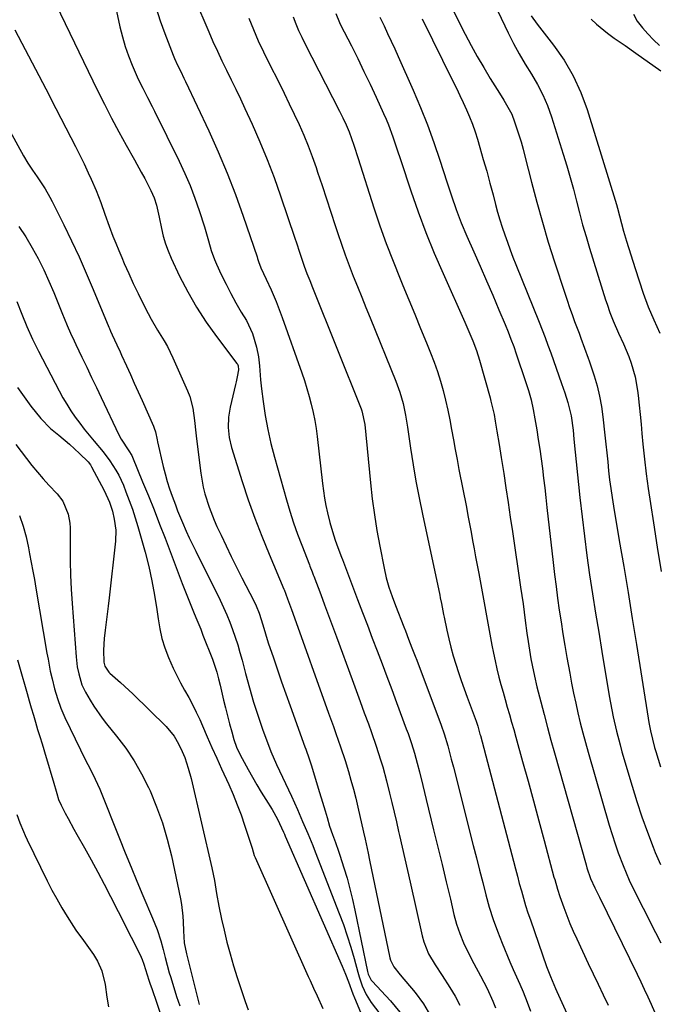
# Model space of a CAD drawing. Units: inches. Extents: x 1857342 to 1862566, y 437074 to 442403.
# Drawn here: x 1860358 to 1860578, y 438222 to 438560 of the extents above; entities that cross this region are included whole.
import ezdxf

# ---------------------------------------------------------------- set-up
doc = ezdxf.new("R2010")
doc.units = ezdxf.units.IN
doc.header["$MEASUREMENT"] = 0
doc.layers.add('7', color=7, linetype='Continuous')
doc.layers.add('8', color=7, linetype='Continuous')

msp = doc.modelspace()

# ---------------------------------------------------------------- linework, layer by layer
at = {"layer": '7', "color": 18}
for points in [[(1860370.78, 438565.38, 1934), (1860385.13, 438535.74, 1934), (1860387.49, 438530.98, 1934), (1860389.91, 438526.25, 1934), (1860392.42, 438521.57, 1934), (1860394.98, 438516.92, 1934), (1860397.8, 438511.92, 1934), (1860400.16, 438507.65, 1934), (1860401.31, 438505.5, 1934), (1860403.41, 438501.44, 1934), (1860404.54, 438498.94, 1934), (1860405.38, 438496.33, 1934), (1860406.31, 438492.31, 1934), (1860407.07, 438488.36, 1934), (1860407.67, 438485.74, 1934), (1860408.4, 438483.16, 1934), (1860409.33, 438480.65, 1934), (1860410.38, 438478.18, 1934), (1860413.29, 438472.04, 1934), (1860416.07, 438466.63, 1934), (1860419.06, 438461.35, 1934), (1860422.37, 438456.27, 1934), (1860425.9, 438451.32, 1934), (1860432.92, 438442.08, 1934), (1860433.1, 438441.8, 1934), (1860433.37, 438441.21, 1934), (1860433.51, 438439.9, 1934), (1860433.08, 438437.53, 1934), (1860432.69, 438435.74, 1934), (1860432.49, 438434.85, 1934), (1860430.63, 438427.05, 1934), (1860430.06, 438423.6, 1934), (1860429.95, 438420.12, 1934), (1860430.31, 438416.64, 1934), (1860431.12, 438413.25, 1934), (1860434.77, 438401.56, 1934), (1860436.85, 438395.24, 1934), (1860439.06, 438388.96, 1934), (1860441.45, 438382.75, 1934), (1860443.97, 438376.58, 1934), (1860449.05, 438364.64, 1934), (1860449.12, 438364.48, 1934), (1860450.34, 438361.27, 1934), (1860451.66, 438357.65, 1934), (1860452.09, 438356.44, 1934), (1860464.39, 438322.11, 1934), (1860466.05, 438317.47, 1934), (1860466.88, 438315.15, 1934), (1860468.51, 438310.5, 1934), (1860470.04, 438305.82, 1934), (1860471.18, 438302.08, 1934), (1860472.06, 438299.03, 1934), (1860472.91, 438295.96, 1934), (1860473.69, 438292.87, 1934), (1860474.43, 438289.78, 1934), (1860476.4, 438281.2, 1934), (1860476.94, 438278.81, 1934), (1860477.96, 438274, 1934), (1860478.46, 438271.59, 1934), (1860485.38, 438238.08, 1934), (1860485.6, 438237.27, 1934), (1860486.76, 438235.03, 1934), (1860488.89, 438232.35, 1934), (1860494.08, 438226.18, 1934), (1860496.92, 438222.29, 1934), (1860499.38, 438218.2, 1934)], [(1860391.31, 438564.49, 1932), (1860392.84, 438557.52, 1932), (1860393.68, 438554.17, 1932), (1860394.64, 438550.86, 1932), (1860395.79, 438547.6, 1932), (1860397.07, 438544.39, 1932), (1860398.42, 438541.26, 1932), (1860399.13, 438539.66, 1932), (1860400.66, 438536.49, 1932), (1860402.3, 438533.37, 1932), (1860403.91, 438530.24, 1932), (1860404.69, 438528.67, 1932), (1860413.17, 438511.44, 1932), (1860415.1, 438507.29, 1932), (1860416.9, 438503.1, 1932), (1860418.52, 438498.82, 1932), (1860420.02, 438494.5, 1932), (1860421.79, 438488.99, 1932), (1860422.29, 438487.38, 1932), (1860423.22, 438484.12, 1932), (1860424.1, 438480.86, 1932), (1860425.24, 438477.68, 1932), (1860425.92, 438476.14, 1932), (1860427.6, 438472.6, 1932), (1860429.21, 438469.32, 1932), (1860430.87, 438466.07, 1932), (1860432.63, 438462.87, 1932), (1860434.44, 438459.7, 1932), (1860436.18, 438456.75, 1932), (1860438.32, 438452.33, 1932), (1860439.7, 438447.63, 1932), (1860440.36, 438444.31, 1932), (1860440.74, 438441.2, 1932), (1860441.04, 438436.5, 1932), (1860441.38, 438433.37, 1932), (1860441.96, 438429.04, 1932), (1860442.3, 438426.63, 1932), (1860442.68, 438424.21, 1932), (1860443.56, 438419.41, 1932), (1860444.61, 438414.64, 1932), (1860445.84, 438409.91, 1932), (1860449.92, 438395.29, 1932), (1860451.08, 438391.34, 1932), (1860452.33, 438387.41, 1932), (1860453.7, 438383.53, 1932), (1860455.16, 438379.67, 1932), (1860457.8, 438372.97, 1932), (1860457.99, 438372.48, 1932), (1860458.77, 438370.53, 1932), (1860459.15, 438369.56, 1932), (1860459.34, 438369.06, 1932), (1860461.68, 438362.81, 1932), (1860463.03, 438359.19, 1932), (1860464.38, 438355.57, 1932), (1860465.72, 438351.94, 1932), (1860467.06, 438348.32, 1932), (1860472.44, 438333.68, 1932), (1860473.84, 438329.87, 1932), (1860475.24, 438326.05, 1932), (1860476.63, 438322.24, 1932), (1860478.02, 438318.42, 1932), (1860479.1, 438315.44, 1932), (1860480.73, 438310.76, 1932), (1860482.24, 438306.04, 1932), (1860482.94, 438303.67, 1932), (1860484.24, 438298.89, 1932), (1860485.28, 438294.68, 1932), (1860486.08, 438291.37, 1932), (1860486.87, 438288.06, 1932), (1860487.64, 438284.75, 1932), (1860488.41, 438281.43, 1932), (1860488.72, 438280.07, 1932), (1860489.63, 438276.07, 1932), (1860490.54, 438272.07, 1932), (1860491.44, 438268.07, 1932), (1860492.34, 438264.07, 1932), (1860496.44, 438245.7, 1932), (1860497.03, 438243.58, 1932), (1860498.67, 438239.54, 1932), (1860500.9, 438235.73, 1932), (1860503.29, 438232.01, 1932), (1860506.01, 438227.95, 1932), (1860507.83, 438224.94, 1932), (1860509.45, 438221.83, 1932)], [(1860418.37, 438567.43, 1928), (1860423.28, 438555.85, 1928), (1860424.74, 438552.52, 1928), (1860426.23, 438549.21, 1928), (1860427.79, 438545.92, 1928), (1860429.38, 438542.65, 1928), (1860430.99, 438539.39, 1928), (1860432.58, 438536.12, 1928), (1860434.13, 438532.83, 1928), (1860435.67, 438529.54, 1928), (1860438.15, 438524.14, 1928), (1860440.81, 438518.1, 1928), (1860443.34, 438512.01, 1928), (1860445.68, 438505.84, 1928), (1860447.89, 438499.62, 1928), (1860452.81, 438485.07, 1928), (1860453.35, 438483.46, 1928), (1860454.43, 438480.23, 1928), (1860455.22, 438477.83, 1928), (1860456.06, 438475.39, 1928), (1860456.96, 438472.98, 1928), (1860457.9, 438470.57, 1928), (1860458.86, 438468.18, 1928), (1860475.59, 438426.46, 1928), (1860475.83, 438425.82, 1928), (1860476.83, 438421.17, 1928), (1860478.78, 438401.1, 1928), (1860479.39, 438395.63, 1928), (1860480.11, 438390.17, 1928), (1860480.98, 438384.74, 1928), (1860481.95, 438379.32, 1928), (1860483.42, 438371.8, 1928), (1860484.16, 438368.54, 1928), (1860485.1, 438365.33, 1928), (1860486.18, 438362.16, 1928), (1860487.35, 438359.02, 1928), (1860490.17, 438351.73, 1928), (1860490.72, 438350.29, 1928), (1860491.83, 438347.42, 1928), (1860492.95, 438344.54, 1928), (1860494.05, 438341.66, 1928), (1860494.6, 438340.22, 1928), (1860503.01, 438317.99, 1928), (1860504.07, 438314.98, 1928), (1860505.28, 438310.9, 1928), (1860506.46, 438306.31, 1928), (1860507.18, 438303.49, 1928), (1860514.01, 438276.64, 1928), (1860515.09, 438272.4, 1928), (1860516.17, 438268.16, 1928), (1860517.25, 438263.93, 1928), (1860518.33, 438259.69, 1928), (1860519.51, 438255.49, 1928), (1860520.8, 438251.32, 1928), (1860522.28, 438247.22, 1928), (1860523.88, 438243.15, 1928), (1860526.55, 438236.76, 1928), (1860527.67, 438234.18, 1928), (1860528.85, 438231.63, 1928), (1860530.02, 438229.08, 1928), (1860531.08, 438226.47, 1928), (1860532.45, 438222.95, 1928), (1860533.64, 438219.87, 1928)], [(1860505.49, 438566.36, 1916), (1860511.23, 438555.08, 1916), (1860513.27, 438551.2, 1916), (1860515.37, 438547.37, 1916), (1860517.58, 438543.6, 1916), (1860519.85, 438539.86, 1916), (1860523.01, 438534.8, 1916), (1860524.48, 438532.43, 1916), (1860525.91, 438530.05, 1916), (1860527.19, 438527.59, 1916), (1860528.2, 438525.01, 1916), (1860529.68, 438520.46, 1916), (1860530.41, 438518.05, 1916), (1860531.09, 438515.63, 1916), (1860531.73, 438513.19, 1916), (1860533.99, 438504.28, 1916), (1860535.81, 438497.4, 1916), (1860537.71, 438490.54, 1916), (1860539.75, 438483.73, 1916), (1860541.88, 438476.94, 1916), (1860545.36, 438466.19, 1916), (1860546.17, 438463.75, 1916), (1860547.01, 438461.31, 1916), (1860547.88, 438458.88, 1916), (1860548.78, 438456.46, 1916), (1860550.28, 438452.51, 1916), (1860550.93, 438450.76, 1916), (1860552.2, 438447.28, 1916), (1860553.46, 438443.87, 1916), (1860553.75, 438443.01, 1916), (1860555.45, 438437.83, 1916), (1860556.47, 438434.35, 1916), (1860557.34, 438430.84, 1916), (1860557.99, 438427.29, 1916), (1860558.5, 438423.7, 1916), (1860559.18, 438417.48, 1916), (1860559.5, 438414.42, 1916), (1860559.83, 438411.36, 1916), (1860560.14, 438408.3, 1916), (1860560.45, 438405.24, 1916), (1860560.79, 438402.19, 1916), (1860561.17, 438399.14, 1916), (1860561.61, 438396.09, 1916), (1860562.09, 438393.06, 1916), (1860564.1, 438381.3, 1916), (1860565.6, 438372.38, 1916), (1860567.09, 438363.46, 1916), (1860568.55, 438354.54, 1916), (1860569.99, 438345.61, 1916), (1860574.02, 438320.38, 1916), (1860574.27, 438318.92, 1916), (1860574.81, 438316.03, 1916), (1860575.44, 438313.15, 1916), (1860576.18, 438310.29, 1916), (1860576.59, 438308.88, 1916), (1860578.18, 438303.61, 1916)], [(1860466.91, 438562.13, 1922), (1860468.17, 438559.04, 1922), (1860468.53, 438558.29, 1922), (1860472.19, 438551.06, 1922), (1860474.37, 438546.68, 1922), (1860476.52, 438542.29, 1922), (1860478.62, 438537.87, 1922), (1860480.68, 438533.44, 1922), (1860483.25, 438527.85, 1922), (1860484.12, 438525.88, 1922), (1860484.95, 438523.89, 1922), (1860486.44, 438519.85, 1922), (1860487.82, 438515.76, 1922), (1860489.19, 438511.67, 1922), (1860492.63, 438501.3, 1922), (1860495.13, 438494.11, 1922), (1860497.78, 438486.97, 1922), (1860500.64, 438479.92, 1922), (1860503.65, 438472.93, 1922), (1860511.1, 438456.25, 1922), (1860512.5, 438453.05, 1922), (1860513.85, 438449.83, 1922), (1860515.08, 438446.56, 1922), (1860516.12, 438443.23, 1922), (1860519.76, 438430.27, 1922), (1860520.07, 438429.13, 1922), (1860521.13, 438424.54, 1922), (1860521.57, 438422.23, 1922), (1860522.15, 438418.85, 1922), (1860522.89, 438414.3, 1922), (1860523.61, 438409.75, 1922), (1860524.44, 438404.33, 1922), (1860525.19, 438399.34, 1922), (1860525.95, 438394.36, 1922), (1860526.69, 438389.37, 1922), (1860527.43, 438384.38, 1922), (1860530.25, 438365.29, 1922), (1860530.66, 438362.42, 1922), (1860531.07, 438359.56, 1922), (1860531.47, 438356.69, 1922), (1860531.85, 438353.82, 1922), (1860532.42, 438349.55, 1922), (1860532.82, 438346.61, 1922), (1860533.25, 438343.68, 1922), (1860533.75, 438340.76, 1922), (1860534.19, 438338.5, 1922), (1860534.97, 438334.8, 1922), (1860535.85, 438331.12, 1922), (1860537.15, 438325.99, 1922), (1860538.28, 438321.59, 1922), (1860539.43, 438317.2, 1922), (1860540.63, 438312.82, 1922), (1860541.84, 438308.45, 1922), (1860552.68, 438270.08, 1922), (1860553, 438269, 1922), (1860554.27, 438265.39, 1922), (1860555.7, 438262.13, 1922), (1860557.27, 438258.93, 1922), (1860570.19, 438232.48, 1922), (1860571.43, 438229.92, 1922), (1860572.65, 438227.36, 1922), (1860573.85, 438224.78, 1922), (1860575.04, 438222.19, 1922), (1860576.21, 438219.6, 1922)], [(1860522.44, 438562.98, 1914), (1860526.01, 438555.51, 1914), (1860527.83, 438551.87, 1914), (1860529.75, 438548.29, 1914), (1860531.8, 438544.78, 1914), (1860533.93, 438541.32, 1914), (1860535.99, 438537.82, 1914), (1860537.85, 438534.24, 1914), (1860539.43, 438530.52, 1914), (1860540.8, 438526.71, 1914), (1860544.86, 438513.91, 1914), (1860546.09, 438509.9, 1914), (1860547.26, 438505.88, 1914), (1860548.36, 438501.83, 1914), (1860549.4, 438497.77, 1914), (1860550.44, 438493.71, 1914), (1860551.53, 438489.66, 1914), (1860552.69, 438485.63, 1914), (1860553.89, 438481.62, 1914), (1860559.41, 438463.88, 1914), (1860559.88, 438462.42, 1914), (1860560.88, 438459.52, 1914), (1860561.97, 438456.66, 1914), (1860563.83, 438452.45, 1914), (1860565.54, 438448.81, 1914), (1860567.35, 438444.44, 1914), (1860568.21, 438442.13, 1914), (1860569.53, 438437.5, 1914), (1860570.34, 438432.76, 1914), (1860570.53, 438431.04, 1914), (1860570.88, 438427.78, 1914), (1860571.23, 438424.52, 1914), (1860571.55, 438421.25, 1914), (1860571.87, 438417.99, 1914), (1860572.21, 438414.34, 1914), (1860572.73, 438409.25, 1914), (1860573.32, 438404.18, 1914), (1860574.01, 438399.11, 1914), (1860574.76, 438394.06, 1914), (1860575.82, 438387.39, 1914), (1860577.14, 438379.01, 1914), (1860578.46, 438370.63, 1914)], [(1860533.83, 438561.35, 1912), (1860535.94, 438558.45, 1912), (1860541.54, 438551.29, 1912), (1860545.14, 438546.12, 1912), (1860548.33, 438540.75, 1912), (1860550.91, 438535.06, 1912), (1860553.09, 438529.16, 1912), (1860563.11, 438496.6, 1912), (1860563.5, 438495.31, 1912), (1860564.2, 438492.71, 1912), (1860564.85, 438490.1, 1912), (1860565.54, 438487.5, 1912), (1860566.56, 438484.04, 1912), (1860568, 438479.31, 1912), (1860569.51, 438474.6, 1912), (1860572.28, 438466.2, 1912), (1860573.98, 438461.53, 1912), (1860575.97, 438456.98, 1912), (1860578.05, 438452.46, 1912)], [(1860568.93, 438561.91, 1908), (1860570.25, 438559.52, 1908), (1860572.04, 438557.25, 1908), (1860573.86, 438555.11, 1908), (1860575.81, 438553.07, 1908), (1860577.84, 438551.11, 1908)], [(1860437.05, 438560.57, 1926), (1860438.63, 438556.67, 1926), (1860440.29, 438552.81, 1926), (1860442.06, 438548.99, 1926), (1860443.91, 438545.21, 1926), (1860447.41, 438538.3, 1926), (1860449.18, 438534.75, 1926), (1860450.92, 438531.2, 1926), (1860452.62, 438527.62, 1926), (1860454.29, 438524.03, 1926), (1860455.88, 438520.41, 1926), (1860457.39, 438516.75, 1926), (1860458.78, 438513.05, 1926), (1860460.1, 438509.32, 1926), (1860460.64, 438507.71, 1926), (1860462.15, 438503.14, 1926), (1860463.67, 438498.58, 1926), (1860465.16, 438494.01, 1926), (1860466.66, 438489.43, 1926), (1860467.57, 438486.61, 1926), (1860468.81, 438482.94, 1926), (1860470.09, 438479.28, 1926), (1860471.45, 438475.65, 1926), (1860472.86, 438472.04, 1926), (1860474.31, 438468.45, 1926), (1860475.76, 438464.85, 1926), (1860477.21, 438461.26, 1926), (1860478.67, 438457.67, 1926), (1860487.45, 438436.04, 1926), (1860488.85, 438432.2, 1926), (1860489.94, 438428.28, 1926), (1860490.8, 438424.29, 1926), (1860491.16, 438422.28, 1926), (1860491.48, 438420.26, 1926), (1860492.53, 438412.95, 1926), (1860493.4, 438407.28, 1926), (1860494.35, 438401.63, 1926), (1860495.42, 438396, 1926), (1860496.56, 438390.38, 1926), (1860502.5, 438362.53, 1926), (1860502.7, 438361.59, 1926), (1860503.09, 438359.7, 1926), (1860503.84, 438355.93, 1926), (1860504.04, 438354.99, 1926), (1860504.96, 438350.53, 1926), (1860505.62, 438347.6, 1926), (1860506.33, 438344.69, 1926), (1860507.13, 438341.8, 1926), (1860507.99, 438338.93, 1926), (1860508.92, 438336.07, 1926), (1860509.88, 438333.23, 1926), (1860510.88, 438330.4, 1926), (1860511.91, 438327.58, 1926), (1860515.02, 438319.29, 1926), (1860515.15, 438318.95, 1926), (1860515.59, 438317.6, 1926), (1860516.31, 438314.9, 1926), (1860516.44, 438314.43, 1926), (1860527.79, 438271.25, 1926), (1860528.46, 438268.72, 1926), (1860529.13, 438266.18, 1926), (1860529.81, 438263.65, 1926), (1860530.5, 438261.12, 1926), (1860531.21, 438258.6, 1926), (1860531.96, 438256.09, 1926), (1860532.76, 438253.6, 1926), (1860533.6, 438251.12, 1926), (1860539.13, 438235.19, 1926), (1860539.78, 438233.47, 1926), (1860540.47, 438231.76, 1926), (1860542.22, 438227.58, 1926), (1860542.67, 438226.58, 1926), (1860547.24, 438216.48, 1926)], [(1860452.21, 438560.95, 1924), (1860453.14, 438558.63, 1924), (1860454.11, 438556.32, 1924), (1860455.17, 438554.05, 1924), (1860456.27, 438551.8, 1924), (1860468.12, 438528.67, 1924), (1860469.29, 438526.31, 1924), (1860470.41, 438523.92, 1924), (1860471.44, 438521.5, 1924), (1860473.02, 438516.95, 1924), (1860474.51, 438512.36, 1924), (1860479.92, 438495.51, 1924), (1860481.99, 438489.33, 1924), (1860484.16, 438483.19, 1924), (1860486.49, 438477.11, 1924), (1860488.92, 438471.06, 1924), (1860489.85, 438468.83, 1924), (1860491.89, 438463.92, 1924), (1860493.92, 438459.02, 1924), (1860495.94, 438454.11, 1924), (1860497.96, 438449.19, 1924), (1860499.39, 438445.7, 1924), (1860500.62, 438442.51, 1924), (1860501.76, 438439.29, 1924), (1860502.77, 438436.03, 1924), (1860503.7, 438432.74, 1924), (1860504.51, 438429.42, 1924), (1860505.27, 438426.09, 1924), (1860505.95, 438422.74, 1924), (1860506.58, 438419.38, 1924), (1860507.19, 438415.9, 1924), (1860507.81, 438412.5, 1924), (1860508.45, 438409.1, 1924), (1860509.1, 438405.71, 1924), (1860511.64, 438392.77, 1924), (1860512.19, 438389.92, 1924), (1860512.74, 438387.07, 1924), (1860513.27, 438384.22, 1924), (1860513.79, 438381.37, 1924), (1860514.31, 438378.51, 1924), (1860514.83, 438375.66, 1924), (1860515.35, 438372.81, 1924), (1860515.88, 438369.95, 1924), (1860520.38, 438345.4, 1924), (1860520.91, 438342.69, 1924), (1860521.48, 438340, 1924), (1860522.11, 438337.31, 1924), (1860522.82, 438334.48, 1924), (1860523.51, 438331.89, 1924), (1860524.21, 438329.31, 1924), (1860524.94, 438326.74, 1924), (1860525.67, 438324.16, 1924), (1860526.42, 438321.59, 1924), (1860527.16, 438319.02, 1924), (1860527.88, 438316.44, 1924), (1860528.6, 438313.86, 1924), (1860530.92, 438305.49, 1924), (1860532.79, 438298.72, 1924), (1860534.64, 438291.95, 1924), (1860536.49, 438285.18, 1924), (1860538.32, 438278.4, 1924), (1860541.7, 438265.86, 1924), (1860541.93, 438265.03, 1924), (1860542.87, 438261.69, 1924), (1860543.68, 438259.21, 1924), (1860545.07, 438255.36, 1924), (1860546.09, 438252.64, 1924), (1860547.17, 438249.93, 1924), (1860548.31, 438247.26, 1924), (1860549.52, 438244.6, 1924), (1860553.46, 438236.2, 1924), (1860555.14, 438232.62, 1924), (1860556.83, 438229.05, 1924), (1860558.54, 438225.48, 1924), (1860560.24, 438221.91, 1924)], [(1860496.46, 438560.26, 1918), (1860507.05, 438538.93, 1918), (1860508.24, 438536.5, 1918), (1860509.41, 438534.06, 1918), (1860510.56, 438531.6, 1918), (1860511.68, 438529.14, 1918), (1860512.74, 438526.65, 1918), (1860513.73, 438524.14, 1918), (1860514.62, 438521.59, 1918), (1860515.44, 438519.01, 1918), (1860516.29, 438516.12, 1918), (1860517.46, 438512.08, 1918), (1860518.61, 438508.02, 1918), (1860519.72, 438503.96, 1918), (1860520.8, 438499.89, 1918), (1860521.64, 438496.65, 1918), (1860522.36, 438494.02, 1918), (1860523.12, 438491.4, 1918), (1860523.94, 438488.79, 1918), (1860524.81, 438486.2, 1918), (1860525.72, 438483.63, 1918), (1860526.66, 438481.06, 1918), (1860527.63, 438478.51, 1918), (1860528.64, 438475.97, 1918), (1860536.61, 438456.22, 1918), (1860537.64, 438453.62, 1918), (1860538.65, 438451, 1918), (1860539.63, 438448.38, 1918), (1860540.59, 438445.75, 1918), (1860541.53, 438443.11, 1918), (1860542.46, 438440.46, 1918), (1860543.38, 438437.82, 1918), (1860544.3, 438435.17, 1918), (1860545.4, 438431.98, 1918), (1860546.47, 438428.65, 1918), (1860547.57, 438424.13, 1918), (1860548.22, 438419.17, 1918), (1860548.55, 438416.1, 1918), (1860550.6, 438396.06, 1918), (1860551.32, 438389.43, 1918), (1860552.11, 438382.8, 1918), (1860552.99, 438376.19, 1918), (1860553.93, 438369.58, 1918), (1860554.94, 438362.99, 1918), (1860555.96, 438356.39, 1918), (1860557.03, 438349.81, 1918), (1860558.11, 438343.22, 1918), (1860560.65, 438328.04, 1918), (1860561.07, 438325.61, 1918), (1860562.02, 438320.76, 1918), (1860563.1, 438315.95, 1918), (1860564.34, 438311.17, 1918), (1860565.01, 438308.79, 1918), (1860568.47, 438297.05, 1918), (1860570.11, 438291.75, 1918), (1860571.84, 438286.5, 1918), (1860573.73, 438281.29, 1918), (1860575.71, 438276.12, 1918), (1860576.43, 438274.31, 1918), (1860578.2, 438270.1, 1918)], [(1860356.75, 438556.58, 1936), (1860360.3, 438549.83, 1936), (1860363.83, 438543.07, 1936), (1860367.35, 438536.3, 1936), (1860370.86, 438529.53, 1936), (1860376.01, 438519.55, 1936), (1860377.53, 438516.56, 1936), (1860379.04, 438513.56, 1936), (1860380.5, 438510.54, 1936), (1860381.95, 438507.51, 1936), (1860382.97, 438505.35, 1936), (1860384.7, 438501.39, 1936), (1860386.23, 438497.34, 1936), (1860387.67, 438493.26, 1936), (1860389.15, 438489.19, 1936), (1860390.44, 438485.78, 1936), (1860391.41, 438483.3, 1936), (1860392.42, 438480.84, 1936), (1860393.44, 438478.39, 1936), (1860394.32, 438476.35, 1936), (1860395.84, 438472.9, 1936), (1860397.4, 438469.47, 1936), (1860399.04, 438466.08, 1936), (1860400.72, 438462.7, 1936), (1860402.5, 438459.2, 1936), (1860403.52, 438457.27, 1936), (1860405.71, 438453.5, 1936), (1860408.01, 438449.8, 1936), (1860409.1, 438447.91, 1936), (1860411.02, 438444, 1936), (1860416, 438432.72, 1936), (1860416.77, 438430.75, 1936), (1860417.85, 438426.69, 1936), (1860418.39, 438422.49, 1936), (1860418.88, 438418.27, 1936), (1860419.13, 438416.16, 1936), (1860420.6, 438404.37, 1936), (1860421.41, 438399.66, 1936), (1860421.98, 438397.35, 1936), (1860423.42, 438392.78, 1936), (1860425.15, 438388.33, 1936), (1860426.11, 438386.13, 1936), (1860427.51, 438383.11, 1936), (1860429.24, 438379.44, 1936), (1860431, 438375.78, 1936), (1860432.81, 438372.15, 1936), (1860434.66, 438368.53, 1936), (1860438.8, 438360.57, 1936), (1860439.6, 438358.93, 1936), (1860440.59, 438356.38, 1936), (1860441.79, 438352.4, 1936), (1860442.7, 438349.27, 1936), (1860443.69, 438346.18, 1936), (1860445.44, 438341.01, 1936), (1860446.84, 438336.89, 1936), (1860448.26, 438332.78, 1936), (1860449.71, 438328.67, 1936), (1860451.17, 438324.57, 1936), (1860456.25, 438310.49, 1936), (1860456.54, 438309.68, 1936), (1860457.68, 438306.41, 1936), (1860458.48, 438303.95, 1936), (1860461.18, 438295.19, 1936), (1860461.85, 438292.98, 1936), (1860463.19, 438288.55, 1936), (1860463.85, 438286.33, 1936), (1860464.74, 438283.35, 1936), (1860465.72, 438280.48, 1936), (1860466.8, 438277.65, 1936), (1860467.81, 438274.78, 1936), (1860468.29, 438273.34, 1936), (1860469.65, 438269.05, 1936), (1860470.73, 438265.45, 1936), (1860471.73, 438261.82, 1936), (1860472.62, 438258.17, 1936), (1860473.43, 438254.49, 1936), (1860477.75, 438233.44, 1936), (1860477.99, 438232.55, 1936), (1860478.77, 438230.88, 1936), (1860479.04, 438230.51, 1936), (1860479.34, 438230.16, 1936), (1860485.64, 438223.41, 1936), (1860488.79, 438219.51, 1936)], [(1860338.72, 438551.46, 1938), (1860359.77, 438513.28, 1938), (1860361.22, 438510.81, 1938), (1860362.79, 438508.41, 1938), (1860364.42, 438506.04, 1938), (1860367.14, 438501.94, 1938), (1860368.79, 438499.11, 1938), (1860369.55, 438497.66, 1938), (1860373.54, 438489.67, 1938), (1860376.21, 438484.18, 1938), (1860378.8, 438478.66, 1938), (1860381.28, 438473.08, 1938), (1860383.68, 438467.47, 1938), (1860389.04, 438454.51, 1938), (1860389.23, 438454.07, 1938), (1860389.6, 438453.2, 1938), (1860390.18, 438451.9, 1938), (1860391.8, 438448.4, 1938), (1860392.87, 438446.06, 1938), (1860393.4, 438444.89, 1938), (1860395.04, 438441.26, 1938), (1860396.39, 438438.28, 1938), (1860397.74, 438435.29, 1938), (1860399.07, 438432.3, 1938), (1860400.4, 438429.3, 1938), (1860404.31, 438420.5, 1938), (1860404.57, 438419.86, 1938), (1860404.99, 438418.57, 1938), (1860405.6, 438415.89, 1938), (1860405.75, 438415.22, 1938), (1860407.66, 438406.74, 1938), (1860408.3, 438404.14, 1938), (1860409.01, 438401.57, 1938), (1860409.82, 438399.02, 1938), (1860410.7, 438396.5, 1938), (1860411.83, 438393.5, 1938), (1860412.62, 438391.5, 1938), (1860414.26, 438387.55, 1938), (1860415.58, 438384.55, 1938), (1860416.62, 438382.25, 1938), (1860417.7, 438379.97, 1938), (1860418.8, 438377.7, 1938), (1860427.16, 438360.79, 1938), (1860428.34, 438358.32, 1938), (1860429.46, 438355.83, 1938), (1860430.5, 438353.3, 1938), (1860431.48, 438350.75, 1938), (1860432.39, 438348.17, 1938), (1860433.24, 438345.57, 1938), (1860434, 438342.94, 1938), (1860434.72, 438340.3, 1938), (1860435.88, 438335.72, 1938), (1860437.21, 438330.79, 1938), (1860438.63, 438325.9, 1938), (1860440.21, 438321.05, 1938), (1860441.89, 438316.24, 1938), (1860443.76, 438311.15, 1938), (1860444.62, 438308.91, 1938), (1860446.53, 438304.49, 1938), (1860448.63, 438300.17, 1938), (1860450.68, 438295.81, 1938), (1860451.67, 438293.62, 1938), (1860453.69, 438289.06, 1938), (1860455.49, 438284.93, 1938), (1860457.26, 438280.79, 1938), (1860458.96, 438276.62, 1938), (1860459.79, 438274.52, 1938), (1860468.03, 438253.39, 1938), (1860469.45, 438249.56, 1938), (1860470.79, 438245.71, 1938), (1860472, 438241.82, 1938), (1860473.12, 438237.89, 1938), (1860474.39, 438233.16, 1938), (1860474.85, 438231.6, 1938), (1860475.94, 438228.53, 1938), (1860477.29, 438225.57, 1938), (1860478.95, 438222.8, 1938), (1860481.95, 438218.86, 1938)], [(1860357.45, 438463.37, 1942), (1860359.17, 438459.02, 1942), (1860360.94, 438454.7, 1942), (1860362.83, 438450.43, 1942), (1860364.9, 438446.24, 1942), (1860371.99, 438432.62, 1942), (1860373.25, 438430.32, 1942), (1860374.57, 438428.06, 1942), (1860375.99, 438425.85, 1942), (1860377.47, 438423.69, 1942), (1860379.02, 438421.57, 1942), (1860380.61, 438419.49, 1942), (1860382.26, 438417.46, 1942), (1860383.96, 438415.45, 1942), (1860387.09, 438411.78, 1942), (1860389.4, 438408.7, 1942), (1860391.47, 438405.45, 1942), (1860392.4, 438403.77, 1942), (1860394, 438400.26, 1942), (1860394.9, 438397.99, 1942), (1860396.03, 438395.05, 1942), (1860397.09, 438392.08, 1942), (1860398.06, 438389.09, 1942), (1860398.96, 438386.07, 1942), (1860401.43, 438377.32, 1942), (1860402.69, 438372.44, 1942), (1860403.81, 438367.53, 1942), (1860404.71, 438362.58, 1942), (1860405.46, 438357.59, 1942), (1860405.88, 438354.43, 1942), (1860406.46, 438351.04, 1942), (1860407.22, 438347.71, 1942), (1860408.25, 438344.44, 1942), (1860409.46, 438341.23, 1942), (1860411.09, 438337.52, 1942), (1860412.32, 438334.96, 1942), (1860413.64, 438332.45, 1942), (1860415.02, 438329.97, 1942), (1860416.42, 438327.5, 1942), (1860417.75, 438325, 1942), (1860418.99, 438322.45, 1942), (1860420.18, 438319.87, 1942), (1860421.13, 438317.7, 1942), (1860422.76, 438314.01, 1942), (1860424.39, 438310.33, 1942), (1860426.03, 438306.66, 1942), (1860427.69, 438302.98, 1942), (1860430.12, 438297.6, 1942), (1860431.61, 438294.15, 1942), (1860433.04, 438290.67, 1942), (1860434.35, 438287.15, 1942), (1860435.59, 438283.6, 1942), (1860437.53, 438277.76, 1942), (1860437.74, 438277.11, 1942), (1860438.12, 438275.8, 1942), (1860438.91, 438273.19, 1942), (1860439.17, 438272.56, 1942), (1860457.43, 438231.74, 1942), (1860458.03, 438230.39, 1942), (1860459.26, 438227.71, 1942), (1860460.5, 438225.04, 1942), (1860462.47, 438220.76, 1942)], [(1860357.67, 438433.82, 1944), (1860359.92, 438430.6, 1944), (1860362.29, 438427.46, 1944), (1860365.72, 438423.13, 1944), (1860369.02, 438419.79, 1944), (1860371.82, 438417.5, 1944), (1860375.47, 438414.41, 1944), (1860378.99, 438411.18, 1944), (1860381.92, 438408.35, 1944), (1860382.75, 438407.25, 1944), (1860383.11, 438406.65, 1944), (1860387.42, 438398.44, 1944), (1860389.21, 438394.48, 1944), (1860390.22, 438391.38, 1944), (1860390.88, 438388.68, 1944), (1860391.42, 438384.9, 1944), (1860391.32, 438381.07, 1944), (1860389.12, 438361.61, 1944), (1860388.8, 438358.83, 1944), (1860388.47, 438356.06, 1944), (1860388.13, 438353.29, 1944), (1860387.78, 438350.53, 1944), (1860387.41, 438347.67, 1944), (1860387.16, 438343.64, 1944), (1860387.33, 438339.59, 1944), (1860387.67, 438338.21, 1944), (1860389.04, 438336.15, 1944), (1860389.37, 438335.83, 1944), (1860393, 438332.63, 1944), (1860395.82, 438330.02, 1944), (1860397.21, 438328.69, 1944), (1860408.66, 438317.52, 1944), (1860411.46, 438314.13, 1944), (1860412.96, 438311.58, 1944), (1860414.22, 438308.91, 1944), (1860415.05, 438306.81, 1944), (1860416.26, 438303.26, 1944), (1860417.22, 438299.64, 1944), (1860424.29, 438268.98, 1944), (1860424.76, 438266.8, 1944), (1860425.21, 438264.61, 1944), (1860425.96, 438260.21, 1944), (1860426.71, 438255.8, 1944), (1860427.63, 438251.43, 1944), (1860428.52, 438247.6, 1944), (1860429.53, 438243.52, 1944), (1860430.61, 438239.46, 1944), (1860431.8, 438235.43, 1944), (1860433.06, 438231.42, 1944), (1860435.76, 438223.2, 1944), (1860436.79, 438220.27, 1944)], [(1860357.16, 438414.21, 1946), (1860358.95, 438411.81, 1946), (1860360.76, 438409.43, 1946), (1860362.61, 438407.08, 1946), (1860364.51, 438404.77, 1946), (1860366.48, 438402.52, 1946), (1860368.49, 438400.31, 1946), (1860371.27, 438397.34, 1946), (1860373.22, 438394.79, 1946), (1860375.1, 438390.37, 1946), (1860375.66, 438387.22, 1946), (1860375.75, 438385.61, 1946), (1860375.74, 438379.14, 1946), (1860375.8, 438374.28, 1946), (1860375.92, 438369.42, 1946), (1860376.15, 438364.57, 1946), (1860376.45, 438359.72, 1946), (1860377.78, 438341.35, 1946), (1860377.88, 438340.22, 1946), (1860378.2, 438337.96, 1946), (1860378.71, 438335.55, 1946), (1860379.81, 438331.85, 1946), (1860381.04, 438329.24, 1946), (1860382.56, 438326.58, 1946), (1860383.85, 438324.45, 1946), (1860386.68, 438320.36, 1946), (1860388.21, 438318.39, 1946), (1860391.67, 438314.18, 1946), (1860394.8, 438310.04, 1946), (1860397.71, 438305.76, 1946), (1860400.27, 438301.26, 1946), (1860402.61, 438296.61, 1946), (1860403.16, 438295.39, 1946), (1860405.41, 438289.97, 1946), (1860407.42, 438284.47, 1946), (1860409.06, 438278.85, 1946), (1860410.46, 438273.15, 1946), (1860413.58, 438258.4, 1946), (1860413.94, 438256.42, 1946), (1860414.4, 438252.44, 1946), (1860414.51, 438250.44, 1946), (1860414.6, 438247.44, 1946), (1860414.9, 438243.28, 1946), (1860415.63, 438239.55, 1946), (1860419.99, 438222.08, 1946)], [(1860358.36, 438389.89, 1948), (1860359.62, 438386.26, 1948), (1860360.61, 438382.54, 1948), (1860361.44, 438378.78, 1948), (1860361.85, 438376.71, 1948), (1860362.42, 438373.78, 1948), (1860362.97, 438370.85, 1948), (1860363.49, 438367.91, 1948), (1860364, 438364.97, 1948), (1860367.79, 438342.64, 1948), (1860368.15, 438340.6, 1948), (1860368.95, 438336.53, 1948), (1860369.53, 438333.88, 1948), (1860370.37, 438330.48, 1948), (1860371.37, 438327.13, 1948), (1860372.55, 438323.84, 1948), (1860373.95, 438320.64, 1948), (1860379.28, 438309.46, 1948), (1860380.1, 438307.76, 1948), (1860381.81, 438304.42, 1948), (1860383.57, 438301.09, 1948), (1860385.17, 438297.7, 1948), (1860385.9, 438295.97, 1948), (1860392.65, 438279.08, 1948), (1860394.63, 438274.18, 1948), (1860396.63, 438269.28, 1948), (1860398.65, 438264.4, 1948), (1860400.7, 438259.52, 1948), (1860404.02, 438251.68, 1948), (1860405.55, 438247.86, 1948), (1860406.82, 438243.95, 1948), (1860407.64, 438240.93, 1948), (1860408.34, 438238.28, 1948), (1860409.03, 438235.64, 1948), (1860409.76, 438233, 1948), (1860410.15, 438231.69, 1948), (1860411.26, 438227.99, 1948), (1860412.26, 438224.84, 1948), (1860413.31, 438221.71, 1948)], [(1860357.43, 438287.34, 1952), (1860358.54, 438284.4, 1952), (1860359.7, 438281.49, 1952), (1860360.34, 438280.05, 1952), (1860361, 438278.63, 1952), (1860367.9, 438264.52, 1952), (1860369.49, 438261.4, 1952), (1860371.15, 438258.32, 1952), (1860372.91, 438255.3, 1952), (1860374.73, 438252.31, 1952), (1860376.9, 438248.9, 1952), (1860377.72, 438247.66, 1952), (1860380.31, 438244.06, 1952), (1860382.08, 438241.69, 1952), (1860383.73, 438239.23, 1952), (1860385.12, 438236.99, 1952), (1860386.59, 438233.67, 1952), (1860387.71, 438228.95, 1952), (1860388.34, 438224.64, 1952), (1860388.88, 438221.33, 1952)]]:
    msp.add_polyline3d(points, dxfattribs=at)
at = {"layer": '8', "color": 18}
for points in [[(1860405.22, 438563.99, 1930), (1860406.6, 438559.57, 1930), (1860408.2, 438555.22, 1930), (1860411.09, 438547.89, 1930), (1860411.57, 438546.73, 1930), (1860412.59, 438544.44, 1930), (1860413.68, 438542.19, 1930), (1860414.77, 438539.94, 1930), (1860415.31, 438538.81, 1930), (1860423.29, 438521.87, 1930), (1860426.54, 438514.66, 1930), (1860429.63, 438507.38, 1930), (1860432.47, 438500, 1930), (1860435.14, 438492.55, 1930), (1860439.87, 438478.64, 1930), (1860440.05, 438478.1, 1930), (1860440.39, 438477, 1930), (1860441.12, 438474.83, 1930), (1860442.95, 438470.97, 1930), (1860444.75, 438467.31, 1930), (1860446.41, 438463.33, 1930), (1860447.42, 438460.57, 1930), (1860448.42, 438457.8, 1930), (1860455.17, 438438.84, 1930), (1860456.08, 438436.17, 1930), (1860456.94, 438433.48, 1930), (1860457.73, 438430.77, 1930), (1860458.46, 438428.04, 1930), (1860459.09, 438425.29, 1930), (1860459.65, 438422.53, 1930), (1860460.1, 438419.75, 1930), (1860460.47, 438416.95, 1930), (1860462.26, 438400.88, 1930), (1860462.59, 438398.35, 1930), (1860462.98, 438395.84, 1930), (1860463.45, 438393.34, 1930), (1860464, 438390.85, 1930), (1860464.82, 438387.46, 1930), (1860465.72, 438384.36, 1930), (1860466.7, 438381.43, 1930), (1860467.59, 438378.92, 1930), (1860468.81, 438375.59, 1930), (1860469.12, 438374.76, 1930), (1860474.35, 438361.05, 1930), (1860476.03, 438356.65, 1930), (1860477.71, 438352.24, 1930), (1860479.39, 438347.83, 1930), (1860481.06, 438343.42, 1930), (1860482.73, 438339.01, 1930), (1860484.39, 438334.6, 1930), (1860486.04, 438330.18, 1930), (1860487.68, 438325.76, 1930), (1860491.03, 438316.71, 1930), (1860491.63, 438315.05, 1930), (1860492.77, 438311.69, 1930), (1860493.82, 438308.31, 1930), (1860494.77, 438304.9, 1930), (1860495.53, 438301.92, 1930), (1860496.7, 438297.21, 1930), (1860497.85, 438292.51, 1930), (1860500.4, 438282.02, 1930), (1860501.85, 438276.07, 1930), (1860503.29, 438270.12, 1930), (1860504.72, 438264.17, 1930), (1860506.15, 438258.22, 1930), (1860507.4, 438253.03, 1930), (1860508.31, 438249.72, 1930), (1860509.38, 438246.46, 1930), (1860510.68, 438243.29, 1930), (1860512.12, 438240.17, 1930), (1860514.16, 438236.18, 1930), (1860516.45, 438231.91, 1930), (1860518.76, 438227.66, 1930), (1860520.74, 438223.26, 1930), (1860521.58, 438220.99, 1930)], [(1860481.98, 438560.91, 1920), (1860483.41, 438557.91, 1920), (1860484.65, 438555.28, 1920), (1860485.87, 438552.65, 1920), (1860487.08, 438550.01, 1920), (1860488.27, 438547.36, 1920), (1860493.43, 438535.78, 1920), (1860495.94, 438529.88, 1920), (1860498.32, 438523.94, 1920), (1860500.51, 438517.91, 1920), (1860502.56, 438511.84, 1920), (1860504.96, 438504.34, 1920), (1860505.73, 438501.98, 1920), (1860506.5, 438499.63, 1920), (1860508.09, 438494.93, 1920), (1860509.81, 438490.28, 1920), (1860511.75, 438485.71, 1920), (1860514.17, 438480.35, 1920), (1860516.38, 438475.39, 1920), (1860518.57, 438470.43, 1920), (1860520.71, 438465.45, 1920), (1860522.83, 438460.45, 1920), (1860524.95, 438455.39, 1920), (1860525.96, 438452.89, 1920), (1860526.94, 438450.39, 1920), (1860527.87, 438447.86, 1920), (1860528.76, 438445.32, 1920), (1860531.95, 438435.93, 1920), (1860532.96, 438432.76, 1920), (1860533.83, 438429.55, 1920), (1860534.57, 438426.31, 1920), (1860535.18, 438423.04, 1920), (1860535.79, 438419.33, 1920), (1860536.31, 438416.01, 1920), (1860536.81, 438412.69, 1920), (1860537.27, 438409.36, 1920), (1860537.7, 438406.03, 1920), (1860538.1, 438402.69, 1920), (1860538.5, 438399.36, 1920), (1860538.89, 438396.02, 1920), (1860539.27, 438392.68, 1920), (1860541.43, 438373.72, 1920), (1860541.91, 438369.64, 1920), (1860542.41, 438365.56, 1920), (1860542.95, 438361.49, 1920), (1860543.52, 438357.43, 1920), (1860544.12, 438353.37, 1920), (1860544.75, 438349.31, 1920), (1860545.42, 438345.26, 1920), (1860546.12, 438341.21, 1920), (1860547.09, 438335.78, 1920), (1860547.73, 438332.36, 1920), (1860548.41, 438328.94, 1920), (1860549.14, 438325.54, 1920), (1860549.91, 438322.14, 1920), (1860550.73, 438318.76, 1920), (1860551.58, 438315.38, 1920), (1860552.48, 438312.02, 1920), (1860553.42, 438308.66, 1920), (1860560.64, 438283.62, 1920), (1860561.61, 438280.43, 1920), (1860562.63, 438277.26, 1920), (1860563.75, 438274.11, 1920), (1860565.4, 438269.79, 1920), (1860566.42, 438267.3, 1920), (1860567.49, 438264.83, 1920), (1860568.64, 438262.39, 1920), (1860569.83, 438259.98, 1920), (1860571.06, 438257.58, 1920), (1860572.29, 438255.18, 1920), (1860573.51, 438252.78, 1920), (1860574.73, 438250.37, 1920), (1860578.3, 438243.31, 1920)], [(1860554.47, 438560.14, 1910), (1860556.27, 438558.48, 1910), (1860560.05, 438555.38, 1910), (1860562.35, 438553.71, 1910), (1860566.07, 438551.14, 1910), (1860569.78, 438548.54, 1910), (1860578.31, 438542.51, 1910)], [(1860358.2, 438489.07, 1940), (1860360.5, 438485.46, 1940), (1860362.7, 438481.78, 1940), (1860364.75, 438478.02, 1940), (1860366.7, 438474.2, 1940), (1860368.48, 438470.31, 1940), (1860370.17, 438466.37, 1940), (1860373.15, 438458.96, 1940), (1860373.69, 438457.65, 1940), (1860374.78, 438455.04, 1940), (1860375.91, 438452.44, 1940), (1860377.08, 438449.87, 1940), (1860377.69, 438448.59, 1940), (1860379.79, 438444.22, 1940), (1860381.44, 438440.76, 1940), (1860383.1, 438437.3, 1940), (1860384.74, 438433.83, 1940), (1860386.39, 438430.36, 1940), (1860392.4, 438417.63, 1940), (1860393.23, 438416.08, 1940), (1860395.92, 438412.11, 1940), (1860396.85, 438410.45, 1940), (1860397.11, 438409.87, 1940), (1860400.61, 438401.44, 1940), (1860402.59, 438396.62, 1940), (1860404.53, 438391.79, 1940), (1860406.43, 438386.95, 1940), (1860408.3, 438382.09, 1940), (1860414.2, 438366.54, 1940), (1860415.08, 438364.25, 1940), (1860416.91, 438359.69, 1940), (1860418.08, 438356.85, 1940), (1860418.91, 438354.87, 1940), (1860420.52, 438350.87, 1940), (1860421.3, 438348.87, 1940), (1860424.52, 438340.55, 1940), (1860426.04, 438336.15, 1940), (1860426.68, 438333.9, 1940), (1860427.24, 438331.64, 1940), (1860428.39, 438326.58, 1940), (1860429.03, 438323.86, 1940), (1860429.7, 438321.13, 1940), (1860430.42, 438318.42, 1940), (1860431.17, 438315.72, 1940), (1860431.92, 438313.08, 1940), (1860432.84, 438310.39, 1940), (1860434.06, 438307.81, 1940), (1860436.79, 438302.72, 1940), (1860438.24, 438300.1, 1940), (1860439.72, 438297.52, 1940), (1860441.26, 438294.96, 1940), (1860442.85, 438292.43, 1940), (1860445.03, 438289.03, 1940), (1860446.91, 438285.68, 1940), (1860448.93, 438281.21, 1940), (1860449.23, 438280.53, 1940), (1860449.52, 438279.84, 1940), (1860469.09, 438235.22, 1940), (1860470.19, 438232.55, 1940), (1860471.19, 438229.84, 1940), (1860472.71, 438225.79, 1940), (1860473.26, 438224.45, 1940), (1860475.94, 438218.07, 1940)], [(1860357.66, 438340.36, 1950), (1860359.1, 438335.59, 1950), (1860360.32, 438331.27, 1950), (1860361.01, 438328.8, 1950), (1860361.71, 438326.33, 1950), (1860362.42, 438323.86, 1950), (1860363.14, 438321.39, 1950), (1860363.86, 438318.93, 1950), (1860364.6, 438316.47, 1950), (1860365.35, 438314.02, 1950), (1860366.1, 438311.56, 1950), (1860367.54, 438306.9, 1950), (1860368.34, 438304.22, 1950), (1860369.13, 438301.54, 1950), (1860369.91, 438298.85, 1950), (1860371.15, 438294.48, 1950), (1860371.79, 438292.47, 1950), (1860372.63, 438290.54, 1950), (1860374.08, 438287.78, 1950), (1860375.06, 438285.93, 1950), (1860377.06, 438282.26, 1950), (1860378.07, 438280.43, 1950), (1860380.65, 438275.84, 1950), (1860382.94, 438271.71, 1950), (1860385.2, 438267.56, 1950), (1860387.4, 438263.39, 1950), (1860389.58, 438259.2, 1950), (1860392.22, 438254.02, 1950), (1860393.34, 438251.83, 1950), (1860395.57, 438247.43, 1950), (1860396.68, 438245.23, 1950), (1860399.72, 438239.18, 1950), (1860400.45, 438237.59, 1950), (1860401.04, 438235.95, 1950), (1860402.77, 438230.48, 1950), (1860403.12, 438229.39, 1950), (1860403.84, 438227.21, 1950), (1860405.33, 438222.87, 1950), (1860406.57, 438219.14, 1950)]]:
    msp.add_polyline3d(points, dxfattribs=at)

doc.saveas('drawing.dxf')
